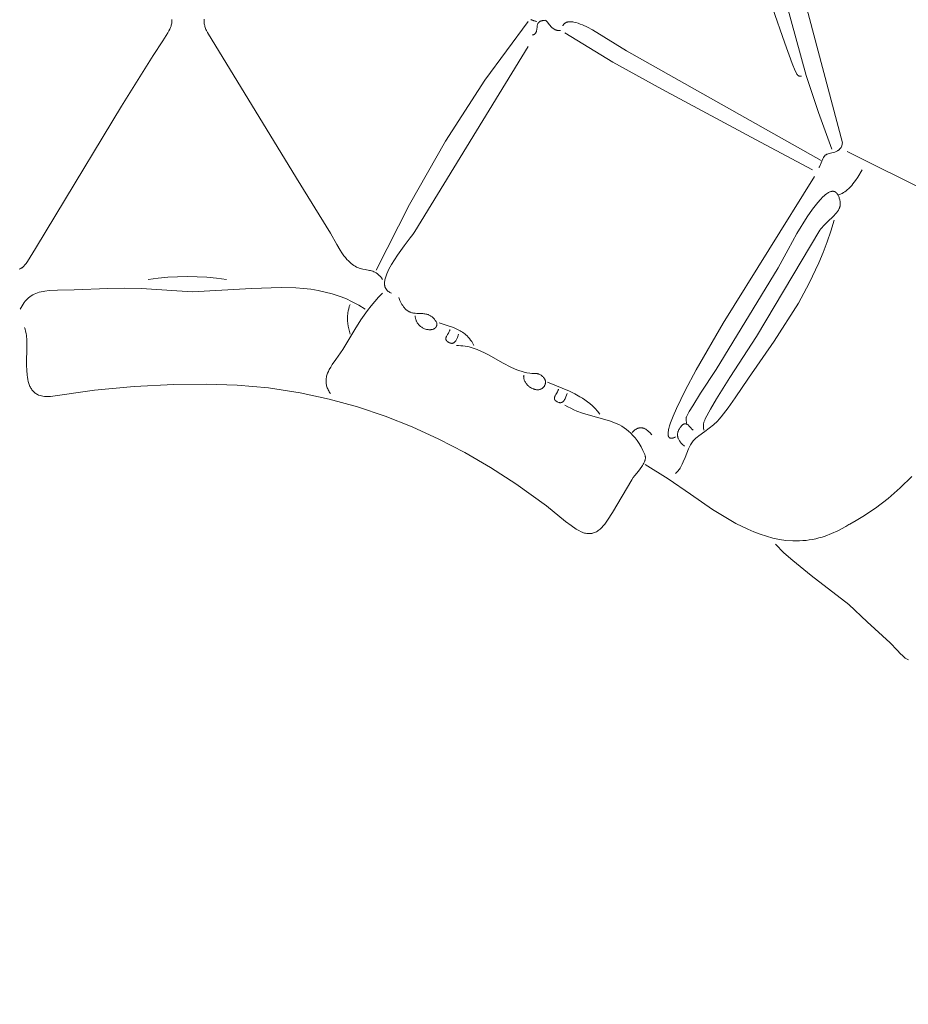
# Model space of a CAD drawing. Units: millimetres. Extents: x 38556 to 56313, y 5792 to 23083.
# Drawn here: x 46131 to 48658, y 12095 to 14895 of the extents above; entities that cross this region are included whole.
import ezdxf

# ---------------------------------------------------------------- set-up
doc = ezdxf.new("R2010")
doc.units = ezdxf.units.MM
doc.header["$MEASUREMENT"] = 0
doc.layers.add('Layer 1', color=7, linetype='Continuous', lineweight=0)
doc.styles.get("Standard").update_dxf_attribs({"font": 'Square-721-BT.ttf'})
doc.dimstyles.get("Standard").update_dxf_attribs({"dimtxt": 320, "dimasz": 240, "dimexe": 0.18, "dimexo": 0.0625, "dimgap": 160, "dimtad": 1, "dimdec": 0, "dimlfac": 0.1, "dimrnd": 5, "dimdsep": 46, "dimtxsty": 'Standard', "dimcen": 0, "dimse1": 1, "dimse2": 1, "dimadec": 0, "dimazin": 0, "dimtfac": 1, "dimtdec": 0, "dimtofl": 0, "dimtmove": 1, "dimatfit": 3, "dimfxl": 1, "dimtolj": 1, "dimtzin": 0, "dimarcsym": 0})

# ---------------------------------------------------------------- blocks, each defined once
blk = doc.blocks.new('*D11')
at = {"color": 0, "lineweight": -2, "transparency": 16777216}
blk.add_line((39090.5, 6056.6), (39090.5, 21664.3), dxfattribs=at)
at = {"color": 0, "transparency": 16777216}
for points in [[(39050.5, 21664.3), (39130.5, 21664.3), (39090.5, 21904.3)], [(39050.5, 6056.6), (39130.5, 6056.6), (39090.5, 5816.6)]]:
    blk.add_solid(points, dxfattribs=at)
at = {"layer": 'Defpoints', "color": 0, "transparency": 16777216}
for p in [(39090.5, 21904.3), (47051.5, 21904.3), (51739.8, 5816.6)]:
    blk.add_point(p, dxfattribs=at)
at = {"color": 0, "transparency": 16777216, "insert": (38766.4, 13860.5), "char_height": 320, "attachment_point": 5, "rotation": 90}
blk.add_mtext('\\A1;1610', dxfattribs=at)
blk = doc.blocks.new('*D12')
at = {"color": 0, "lineweight": -2, "transparency": 16777216}
blk.add_line((39742.4, 22549.1), (56047.6, 22549.1), dxfattribs=at)
at = {"color": 0, "transparency": 16777216}
for points in [[(39742.4, 22589.1), (39742.4, 22509.1), (39502.4, 22549.1)], [(56047.6, 22589.1), (56047.6, 22509.1), (56287.6, 22549.1)]]:
    blk.add_solid(points, dxfattribs=at)
at = {"layer": 'Defpoints', "color": 0, "transparency": 16777216}
for p in [(56287.6, 22549.1), (56287.6, 13305.8), (39502.4, 12165.9)]:
    blk.add_point(p, dxfattribs=at)
at = {"color": 0, "transparency": 16777216, "insert": (47895, 22873.1), "char_height": 320, "attachment_point": 5}
blk.add_mtext('\\A1;1680', dxfattribs=at)

msp = doc.modelspace()

# ---------------------------------------------------------------- linework, layer by layer
at = {"layer": 'Layer 1'}
for points in [[(48157.2, 15728.4), (48470.9, 14544.6), (48470.5, 14541.7), (48470.1, 14540.3), (48469.8, 14538.9), (48469.4, 14537.7), (48469, 14536.4), (48468.6, 14535.2), (48468.1, 14534.1), (48467.5, 14533), (48467, 14532), (48466.4, 14531), (48465.8, 14530.1), (48465.2, 14529.2), (48464.5, 14528.4), (48463.8, 14527.5), (48463.1, 14526.8), (48462.3, 14526), (48461.6, 14525.3), (48460.8, 14524.7), (48460, 14524.1), (48459.2, 14523.5), (48458.3, 14522.9), (48456.6, 14521.9), (48454.8, 14520.9), (48452.9, 14520.1), (48451, 14519.3), (48449.1, 14518.7), (48445.2, 14517.5), (48441.3, 14516.5), (48433.7, 14514.6), (48430.1, 14513.6), (48428.5, 14513), (48426.9, 14512.4), (48425.3, 14511.6), (48424.6, 14511.2), (48423.9, 14510.8), (48423.2, 14510.4), (48422.6, 14509.9), (48422, 14509.5), (48421.4, 14509), (48420.6, 14508.1), (48419.9, 14507.3), (48419.2, 14506.4), (48418.5, 14505.4), (48417.9, 14504.5), (48417.3, 14503.5), (48416.2, 14501.4), (48415.2, 14499.3), (48414.3, 14497), (48412.5, 14492.5), (48408.9, 14483.2), (48407.9, 14481), (48406.7, 14478.9), (48405.5, 14476.8), (48404.8, 14475.8), (48404.1, 14474.8)], [(48272, 14928.6), (48306.9, 14828), (48328.2, 14770.8), (48336.8, 14750.2), (48340.2, 14743), (48341.6, 14740.4), (48342.2, 14739.4), (48342.8, 14738.5), (48343.4, 14737.8), (48343.7, 14737.5), (48344.1, 14737.1), (48344.4, 14736.9), (48344.7, 14736.6), (48345, 14736.3), (48345.4, 14736.1), (48345.7, 14735.9), (48346.1, 14735.6), (48346.4, 14735.5), (48346.7, 14735.3), (48347.1, 14735.1), (48347.5, 14735), (48347.8, 14734.9), (48348.2, 14734.7), (48348.6, 14734.6), (48348.9, 14734.6), (48349.3, 14734.5), (48349.7, 14734.4), (48350.5, 14734.3), (48351.3, 14734.3), (48352.1, 14734.3), (48353, 14734.4), (48353.9, 14734.5), (48354.7, 14734.6)], [(48308.9, 14950.5), (48368.3, 14736.7), (48402.6, 14631.2), (48441.2, 14526.8)], [(46563.8, 14895.6), (46563.9, 14893.7), (46563.9, 14891.7), (46563.9, 14889.5), (46563.7, 14887.3), (46563.4, 14884.9), (46562.9, 14882.4), (46562.3, 14879.8), (46561.6, 14877.1), (46561, 14875.1), (46560.1, 14873), (46558.1, 14868.4), (46555.6, 14863.4), (46552.7, 14858.1), (46538.4, 14834.9), (46510.7, 14793.3), (46420.5, 14649.6), (46233.8, 14340.4), (46175.8, 14244.9), (46161, 14220.2), (46153.1, 14207.6), (46149.2, 14201.8), (46145.2, 14196.6), (46143.8, 14195), (46142.4, 14193.5), (46141, 14192.2), (46139.6, 14191), (46138.1, 14189.9), (46136.7, 14189), (46135.3, 14188.2), (46133.9, 14187.5), (46132.6, 14186.9), (46131.2, 14186.4), (46129.8, 14186)], [(47163.4, 14156.6), (47160.2, 14160.8), (47157, 14164.5), (47153.9, 14167.7), (47150.7, 14170.6), (47149.2, 14171.8), (47147.6, 14173), (47146.1, 14174.1), (47144.5, 14175.1), (47143, 14176), (47141.4, 14176.9), (47138.3, 14178.4), (47135.2, 14179.6), (47132.1, 14180.7), (47129, 14181.6), (47125.9, 14182.3), (47113.2, 14184.7), (47106.6, 14186), (47103.2, 14186.8), (47099.8, 14187.7), (47096.3, 14188.9), (47092.8, 14190.2), (47089.2, 14191.8), (47085.5, 14193.8), (47081.8, 14196), (47077.9, 14198.6), (47074, 14201.7), (47070, 14205.1), (47065.9, 14209), (47061.8, 14213.5), (47057.5, 14218.5), (47053.1, 14224), (47047.4, 14232.1), (47042.2, 14240), (47033, 14255.7), (47014.8, 14287.7), (46918.4, 14444.7), (46665.1, 14859.2), (46662.1, 14864.9), (46660.8, 14867.7), (46659.7, 14870.4), (46658.7, 14873.1), (46657.9, 14875.6), (46657.2, 14878.2), (46656.7, 14880.6), (46656.2, 14883), (46655.9, 14885.4), (46655.7, 14887.7), (46655.6, 14889.9), (46655.6, 14892.1), (46655.7, 14894.2), (46655.9, 14896.3)], [(47577, 14890.5), (47454.1, 14723.3), (47342, 14549.4), (47239.4, 14369.1), (47144.9, 14182.6)], [(47601.7, 14890.5), (47599.5, 14890.8), (47597.5, 14891.1), (47595.6, 14891.5), (47593.7, 14892), (47592, 14892.5), (47590.3, 14893.1), (47588.8, 14893.7), (47587.3, 14894.4), (47585.8, 14895.1), (47584.5, 14895.9)], [(47589.3, 14851.5), (47590.2, 14851.7), (47591, 14852), (47591.8, 14852.2), (47592.6, 14852.5), (47593.4, 14852.8), (47594.1, 14853.2), (47594.9, 14853.7), (47595.6, 14854.1), (47596, 14854.4), (47596.3, 14854.7), (47596.6, 14855), (47596.9, 14855.3), (47597.2, 14855.6), (47597.5, 14855.9), (47598, 14856.5), (47598.5, 14857.2), (47598.9, 14857.9), (47599.3, 14858.6), (47599.7, 14859.4), (47600, 14860.1), (47600.3, 14860.9), (47600.5, 14861.7), (47600.7, 14862.5), (47601.1, 14864.2), (47601.4, 14865.9), (47602.5, 14875.8), (47602.8, 14877.3), (47603.1, 14878.9), (47603.5, 14880.4), (47604, 14881.9), (47604.4, 14883), (47604.9, 14884.1), (47605.5, 14885.1), (47605.8, 14885.5), (47606.1, 14886), (47606.4, 14886.4), (47606.8, 14886.8), (47607.1, 14887.2), (47607.4, 14887.6), (47607.8, 14887.9), (47608.2, 14888.3), (47608.6, 14888.6), (47609, 14888.9), (47609.8, 14889.5), (47610.7, 14890.1), (47611.6, 14890.6), (47612.5, 14891), (47613.5, 14891.4), (47614.6, 14891.8), (47615.6, 14892.1), (47616.7, 14892.4), (47617.9, 14892.6), (47619.2, 14892.8), (47621.6, 14893.1), (47624.1, 14893.3), (47626.6, 14893.4), (47626.8, 14893.3), (47627, 14893.2), (47627.4, 14893), (47627.7, 14892.8), (47628.1, 14892.5), (47628.4, 14892.2), (47628.8, 14891.9), (47629.5, 14891.3), (47630.1, 14890.6), (47630.7, 14889.9), (47631.8, 14888.6), (47634.1, 14885.6), (47637.7, 14880.7), (47639.6, 14878.4), (47641.6, 14876.1), (47643.7, 14873.9), (47645.9, 14871.8), (47647.2, 14870.7), (47648.6, 14869.7), (47650, 14868.8), (47651.3, 14868), (47652.7, 14867.2), (47654.1, 14866.5), (47655.6, 14866), (47657, 14865.5), (47658.5, 14865), (47660, 14864.7), (47661.5, 14864.5), (47663, 14864.3), (47664.6, 14864.2), (47666.2, 14864.2), (47667.9, 14864.3), (47669.6, 14864.5)], [(47675.8, 14877.5), (47676.2, 14878.6), (47676.8, 14879.5), (47677.3, 14880.5), (47677.9, 14881.4), (47678.5, 14882.2), (47679.2, 14883), (47679.9, 14883.7), (47680.6, 14884.4), (47681.4, 14885.1), (47682.2, 14885.7), (47683, 14886.2), (47683.9, 14886.7), (47684.8, 14887.2), (47685.7, 14887.6), (47686.7, 14888), (47687.7, 14888.3), (47688.7, 14888.6), (47689.8, 14888.9), (47690.8, 14889.1), (47691.9, 14889.2), (47693.1, 14889.4), (47694.2, 14889.5), (47696.7, 14889.5), (47699.2, 14889.5), (47701.8, 14889.2), (47704.5, 14888.9), (47707.2, 14888.4), (47713, 14887), (47719.2, 14885.2), (47725.5, 14882.9), (47732.1, 14880.3), (47745.8, 14874), (47760, 14866.6), (47856.5, 14806.4), (48410.3, 14494.3)], [(47681.9, 14858), (47818.2, 14774.7), (47957.3, 14697.2), (48237.9, 14546.4), (48385.6, 14468.3)], [(47577, 14819.1), (47254.6, 14293), (47248.9, 14284.5), (47241.8, 14274.6), (47224.6, 14251.6), (47206, 14225.7), (47196.9, 14212.3), (47188.6, 14198.8), (47181.3, 14185.6), (47178.1, 14179.1), (47175.3, 14172.8), (47173, 14166.6), (47171.1, 14160.6), (47170.3, 14157.7), (47169.7, 14154.9), (47169.3, 14152.1), (47168.9, 14149.3), (47168.8, 14146.7), (47168.7, 14144.1), (47168.9, 14141.6), (47169, 14140.4), (47169.2, 14139.2), (47169.4, 14138), (47169.7, 14136.8), (47170, 14135.7), (47170.4, 14134.6), (47170.8, 14133.5), (47171.2, 14132.4), (47171.7, 14131.4), (47172.3, 14130.3), (47172.9, 14129.3), (47173.5, 14128.4), (47174.2, 14127.4), (47174.9, 14126.5), (47175.7, 14125.6), (47176.6, 14124.7), (47177.5, 14123.9), (47178.5, 14123.1), (47179.5, 14122.3), (47180.5, 14121.5), (47181.6, 14120.8), (47182.8, 14120.1), (47184.1, 14119.4), (47185.4, 14118.8), (47188.1, 14117.6)], [(48484.4, 14520.3), (48722.7, 14401.4)], [(48527.6, 14468.3), (48514.4, 14447.7), (48507.9, 14437.7), (48501, 14428.2), (48497.3, 14423.6), (48493.4, 14419.2), (48489.3, 14415), (48484.9, 14411.1), (48481.5, 14408.3), (48477.9, 14405.8), (48474.2, 14403.4), (48470.3, 14401.3), (48467.7, 14400), (48465.1, 14398.9), (48462.4, 14397.8), (48459.7, 14396.9)], [(48391.8, 14448.8), (48131.8, 14032.1), (48055.2, 13899.3), (48023.8, 13840.4), (47998.9, 13789.5), (47989.5, 13767.7), (47982.2, 13748.7), (47979.5, 13740.3), (47977.4, 13732.8), (47976.7, 13729.3), (47976, 13726), (47975.6, 13723), (47975.3, 13720.2), (47975.2, 13717.6), (47975.2, 13716.3), (47975.2, 13715.2), (47975.3, 13714.1), (47975.5, 13713), (47975.7, 13712.1), (47975.9, 13711.1), (47976.1, 13710.7), (47976.2, 13710.3), (47976.4, 13709.9), (47976.6, 13709.5), (47976.7, 13709.1), (47976.9, 13708.7), (47977.2, 13708.4), (47977.4, 13708.1), (47977.6, 13707.8), (47977.9, 13707.5), (47978.1, 13707.2), (47978.4, 13706.9), (47978.7, 13706.7), (47979, 13706.4), (47979.3, 13706.2), (47979.6, 13706), (47979.9, 13705.8), (47980.3, 13705.6), (47980.6, 13705.5), (47981, 13705.4), (47981.4, 13705.2), (47981.8, 13705.1), (47982.2, 13705), (47982.6, 13705), (47983.1, 13704.9), (47983.5, 13704.9), (47984, 13704.9), (47984.4, 13704.8), (47985.4, 13704.9), (47986.5, 13705), (47987.6, 13705.2), (47988.7, 13705.4), (47989.9, 13705.7), (47991.2, 13706.1), (47993.8, 13707.1), (47996.7, 13708.4)], [(48077, 13727.9), (48076.5, 13730.1), (48076.1, 13732.3), (48075.8, 13734.4), (48075.7, 13736.4), (48075.6, 13738.5), (48075.6, 13740.5), (48075.7, 13742.4), (48075.9, 13744.4), (48076.3, 13746.4), (48076.7, 13748.3), (48077.1, 13750.2), (48077.7, 13752.2), (48078.4, 13754.1), (48079.2, 13756.1), (48081, 13760.1), (48095.8, 13787.6), (48112.9, 13816.6), (48151.1, 13877.4), (48226.7, 13994.6), (48407.1, 14296.3), (48409.9, 14300.2), (48412.9, 14304), (48416.1, 14307.6), (48419.4, 14311.2), (48433.5, 14324.8), (48440.6, 14331.5), (48447.5, 14338.5), (48450.7, 14342.1), (48453.8, 14345.9), (48456.8, 14349.8), (48459.5, 14353.9), (48461, 14356.7), (48461.7, 14358.1), (48462.3, 14359.5), (48462.8, 14360.9), (48463.3, 14362.3), (48463.7, 14363.7), (48464.1, 14365.2), (48464.4, 14366.6), (48464.6, 14368.1), (48464.8, 14369.6), (48464.8, 14371.1), (48464.9, 14372.6), (48464.8, 14374.1), (48464.7, 14375.7), (48464.5, 14377.4), (48463.3, 14382.8), (48462, 14387.7), (48461.3, 14389.9), (48460.5, 14392), (48459.7, 14393.9), (48458.9, 14395.7), (48458, 14397.3), (48457.1, 14398.9), (48456.1, 14400.2), (48455.1, 14401.5), (48454.6, 14402.1), (48454.1, 14402.6), (48453.6, 14403.1), (48453, 14403.6), (48452.5, 14404), (48451.9, 14404.5), (48451.4, 14404.8), (48450.8, 14405.2), (48450.2, 14405.5), (48449.6, 14405.8), (48449, 14406.1), (48448.4, 14406.3), (48447.8, 14406.5), (48447.2, 14406.7), (48446.5, 14406.8), (48445.9, 14407), (48445.3, 14407.1), (48444.6, 14407.1), (48444, 14407.2), (48443.3, 14407.2), (48442.6, 14407.1), (48441.9, 14407.1), (48441.3, 14407), (48440.6, 14406.9), (48439.2, 14406.6), (48437.7, 14406.2), (48436.3, 14405.8), (48434.8, 14405.2), (48433.3, 14404.5), (48431.7, 14403.7), (48430.2, 14402.8), (48428.6, 14401.9), (48425.4, 14399.7), (48422.1, 14397.1), (48418.7, 14394.3), (48415.3, 14391.1), (48408.2, 14383.9), (48401, 14375.6), (48386.1, 14356.5), (48371, 14334.7), (48341.7, 14287.4), (48316.2, 14242), (48288.5, 14189.8), (48112.2, 13900.4), (48067.8, 13832.8), (48045.1, 13797.3), (48035.4, 13780.8), (48027.5, 13765.7), (48027.3, 13765.3), (48027.2, 13764.8), (48027, 13764.3), (48026.9, 13763.8), (48026.8, 13763.3), (48026.7, 13762.7), (48026.6, 13761.6), (48026.6, 13760.4), (48026.6, 13759.2), (48026.7, 13756.8), (48027.6, 13747.4)], [(48447.3, 14325.4), (48438.2, 14294.1), (48427.9, 14263.4), (48416.5, 14233.2), (48404, 14203.5), (48376.4, 14145.5), (48345.6, 14089.2), (48277.3, 13980.6), (48204.2, 13875.6), (48165.8, 13819.4), (48145.9, 13791.1), (48126.1, 13765.4), (48120.8, 13759.5), (48115.3, 13753.8), (48103.9, 13743.3), (48092, 13733.5), (48079.5, 13724), (48062.2, 13711.5), (48058, 13708.1), (48053.9, 13704.6), (48050.1, 13700.9), (48048.3, 13699), (48046.6, 13697), (48044.5, 13694.4), (48042.6, 13691.6), (48039.1, 13686), (48035.9, 13680.2), (48033.1, 13674.3), (48023.3, 13649.6), (48018.3, 13637.4), (48015.6, 13631.4), (48012.6, 13625.6), (48009.3, 13619.9), (48007.5, 13617.2), (48005.6, 13614.5), (48003.6, 13611.9), (48001.4, 13609.3), (47999.2, 13606.9), (47996.7, 13604.5)], [(46719, 14156.6), (46691.1, 14160.1), (46663.3, 14162.6), (46635.6, 14164.1), (46607.9, 14164.6), (46580.2, 14164.1), (46552.5, 14162.6), (46524.7, 14160.1), (46496.8, 14156.6)], [(47114, 14072.1), (47095.7, 14083.3), (47077.1, 14093.2), (47058.4, 14101.8), (47039.3, 14109.1), (47019.8, 14115.4), (46999.9, 14120.6), (46979.6, 14124.9), (46958.7, 14128.3), (46937.8, 14130.7), (46916.8, 14132.4), (46874.8, 14133.7), (46790.4, 14130.9), (46621.8, 14121.5), (46477.2, 14131.1), (46429.4, 14131.6), (46381.8, 14130.5), (46286.5, 14126.5), (46238.8, 14125.9), (46214.6, 14124.7), (46203, 14123.4), (46197.4, 14122.5), (46192, 14121.4), (46186.8, 14120), (46181.8, 14118.4), (46177.1, 14116.6), (46172.6, 14114.6), (46168.3, 14112.3), (46164.2, 14109.9), (46160.3, 14107.3), (46156.6, 14104.4), (46153.1, 14101.2), (46149.7, 14097.9), (46146.5, 14094.2), (46143.5, 14090.4), (46140.6, 14086.2), (46137.8, 14081.8), (46135.1, 14077.1), (46132.6, 14072.1)], [(47163.4, 14117.6), (47151.8, 14106), (47140.9, 14093.9), (47130.5, 14081.3), (47120.4, 14068.3), (47101.7, 14041.3), (47084.1, 14013.6), (47049.8, 13957.6), (47030.1, 13928.8), (47020.2, 13914.3), (47015.7, 13907.2), (47011.6, 13900.1), (47009, 13894.9), (47006.7, 13889.6), (47005.7, 13886.9), (47004.8, 13884.1), (47004.1, 13881.3), (47003.4, 13878.3), (47002.8, 13875), (47002.5, 13871.8), (47002.3, 13868.7), (47002.3, 13865.6), (47002.5, 13862.5), (47002.9, 13859.5), (47003.4, 13856.6), (47004.1, 13853.7), (47005, 13850.8), (47006, 13848), (47007.2, 13845.2), (47008.5, 13842.5), (47010, 13839.8), (47011.6, 13837.1), (47013.4, 13834.4), (47015.3, 13831.8)], [(47209.7, 14104.6), (47212.7, 14096.8), (47214.4, 14093), (47216.2, 14089.3), (47218.1, 14085.6), (47220.3, 14082.1), (47222.6, 14078.7), (47225.2, 14075.5), (47226.9, 14073.5), (47228.8, 14071.6), (47230.3, 14070.3), (47231.8, 14069), (47233.4, 14067.8), (47235.1, 14066.7), (47236.4, 14065.9), (47237.7, 14065.2), (47239, 14064.5), (47240.4, 14063.9), (47241.7, 14063.3), (47243.1, 14062.8), (47246, 14061.9), (47248.5, 14061.2), (47250.9, 14060.8), (47253.4, 14060.4), (47255.8, 14060.1), (47260.8, 14059.7), (47265.8, 14059.5), (47277.7, 14059.1), (47280.7, 14058.8), (47283.6, 14058.4), (47286.6, 14057.9), (47289.5, 14057.2), (47291.1, 14056.8), (47292.6, 14056.3), (47294.1, 14055.7), (47295.6, 14055.1), (47297.4, 14054.2), (47299.2, 14053.2), (47300.8, 14052.2), (47302.4, 14051.1), (47304, 14049.9), (47305.5, 14048.7), (47306.9, 14047.3), (47308.2, 14046), (47309.5, 14044.5), (47310.7, 14043), (47311.9, 14041.5), (47313.1, 14039.9), (47315.3, 14036.5), (47317.3, 14033), (47317.5, 14031.5), (47317.5, 14030.2), (47317.5, 14028.8), (47317.5, 14028.1), (47317.4, 14027.5), (47317.3, 14026.8), (47317.2, 14026.1), (47317, 14025.5), (47316.8, 14024.8), (47316.6, 14024.2), (47316.4, 14023.5), (47316.1, 14022.9), (47315.8, 14022.2), (47315.4, 14021.6), (47315.1, 14021), (47314.7, 14020.5), (47314.3, 14020), (47313.8, 14019.5), (47313.4, 14019), (47312.9, 14018.5), (47312.4, 14018.1), (47311.9, 14017.7), (47311.4, 14017.3), (47310.9, 14016.9), (47310.4, 14016.6), (47309.8, 14016.2), (47309.2, 14015.9), (47308.1, 14015.4), (47306.9, 14014.9), (47305.6, 14014.5), (47304.4, 14014.1), (47303.1, 14013.9), (47301.8, 14013.6), (47300.5, 14013.5), (47299.2, 14013.4), (47297.9, 14013.3), (47296.2, 14013.4), (47294.5, 14013.4), (47292.9, 14013.6), (47291.2, 14013.8), (47288.3, 14014.4), (47285.6, 14015.2), (47282.8, 14016.1), (47280.2, 14017.2), (47278.2, 14018.2), (47276.3, 14019.2), (47274.5, 14020.3), (47272.8, 14021.5), (47271.1, 14022.8), (47269.4, 14024.1), (47267.9, 14025.6), (47266.3, 14027.1), (47265.1, 14028.5), (47264, 14029.9), (47263, 14031.3), (47262, 14032.8), (47261.1, 14034.2), (47260.3, 14035.7), (47259.6, 14037.3), (47258.9, 14038.9), (47258.3, 14040.5), (47257.7, 14042.1), (47257.3, 14043.8), (47256.9, 14045.5), (47256.6, 14047.2), (47256.3, 14049), (47256.1, 14050.8), (47256, 14052.6)], [(47070.8, 14085.1), (47068.6, 14079.3), (47066.8, 14073.2), (47065.4, 14067.4), (47064.4, 14061.4), (47063.9, 14057.5), (47063.6, 14053.6), (47063.4, 14045.9), (47063.7, 14038.3), (47064.5, 14030.7), (47065.6, 14023.2), (47067.1, 14015.7), (47070.8, 14000.7)], [(47323.9, 14033.2), (47346.4, 14025.7), (47361.6, 14020.4), (47369.1, 14017.4), (47376.4, 14014.1), (47383.5, 14010.4), (47387, 14008.3), (47390.4, 14006.2), (47393.8, 14003.9), (47397, 14001.4), (47400.2, 13998.8), (47403.3, 13996), (47407, 13992.3), (47410.4, 13988.3), (47413.6, 13984.1), (47416.6, 13979.7), (47419.8, 13974), (47422.7, 13968.2)], [(46144.9, 14020.2), (46145.8, 14017.5), (46146.6, 14014.8), (46148, 14009), (46149.1, 14003.1), (46150, 13996.8), (46151, 13983.7), (46151.4, 13969.9), (46150.7, 13912.1), (46151.1, 13898), (46152.2, 13884.5), (46153, 13878.1), (46154.1, 13871.8), (46155.5, 13865.8), (46157.1, 13860.1), (46158.1, 13857.4), (46159.1, 13854.7), (46160.3, 13852.1), (46161.5, 13849.7), (46162.8, 13847.2), (46164.3, 13844.9), (46165.8, 13842.7), (46167.4, 13840.6), (46169.2, 13838.6), (46171.1, 13836.7), (46173.1, 13834.8), (46175.2, 13833.2), (46177.4, 13831.6), (46179.8, 13830.1), (46182.2, 13828.8), (46184.9, 13827.6), (46189.1, 13826.1), (46193.2, 13825), (46197.3, 13824.2), (46201.4, 13823.6), (46205.6, 13823.3), (46209.8, 13823.2), (46218.4, 13823.4), (46343.4, 13841.4), (46456.4, 13851.9), (46569.7, 13857.4), (46661.1, 13858.2), (46750, 13855.4), (46838.5, 13847.7), (46929.1, 13834.2), (47011.4, 13816.2), (47091.9, 13794), (47170.6, 13767.6), (47247.6, 13737), (47323.2, 13702.5), (47397.3, 13663.9), (47470.1, 13621.6), (47541.7, 13575.4), (47629.5, 13512.2), (47683.8, 13468.2), (47699.2, 13456.7), (47714.1, 13446.6), (47721.2, 13442.4), (47727.9, 13438.9), (47731.1, 13437.5), (47734.2, 13436.2), (47737.2, 13435.2), (47740.1, 13434.4), (47743.7, 13433.8), (47745.4, 13433.6), (47747.2, 13433.5), (47748.9, 13433.4), (47750.6, 13433.4), (47752.2, 13433.4), (47753.8, 13433.5), (47755.4, 13433.7), (47757, 13433.9), (47758.6, 13434.2), (47760.1, 13434.5), (47761.6, 13434.9), (47763.1, 13435.3), (47766, 13436.4), (47768.8, 13437.6), (47771.5, 13439), (47774.2, 13440.5), (47776.7, 13442.3), (47779.2, 13444.1), (47781.7, 13446.1), (47784, 13448.3), (47786.3, 13450.5), (47790.8, 13455.3), (47795, 13460.5), (47802.9, 13471.5), (47817.3, 13493.8), (47871.9, 13586.4), (47876.2, 13592.7), (47881, 13598.9), (47891.1, 13611.4), (47896, 13617.7), (47900.6, 13624.1), (47902.7, 13627.4), (47904.6, 13630.6), (47906.4, 13633.9), (47908, 13637.3), (47909, 13640.1), (47909.4, 13641.4), (47909.8, 13642.7), (47910.1, 13644.1), (47910.3, 13645.4), (47910.5, 13646.7), (47910.6, 13648), (47910.7, 13649.3), (47910.6, 13650.6), (47910.5, 13651.9), (47910.4, 13653.2), (47910.1, 13654.6), (47909.8, 13656), (47909.3, 13657.4), (47908.8, 13658.8), (47903.6, 13669.9), (47898.2, 13680.1), (47892.6, 13689.4), (47886.9, 13697.9), (47881.1, 13705.7), (47875.2, 13712.7), (47869.1, 13719.1), (47862.9, 13724.9), (47856.5, 13730.1), (47850.1, 13734.7), (47843.5, 13738.9), (47836.8, 13742.6), (47830, 13746), (47823, 13749), (47816, 13751.7), (47808.8, 13754.2), (47748.1, 13771), (47732, 13776.1), (47715.6, 13782.2), (47707.3, 13785.8), (47698.9, 13789.9), (47690.4, 13794.3), (47681.9, 13799.3)], [(47379.5, 14000.7), (47375.8, 13991.2), (47374.2, 13987.5), (47373.2, 13985.6), (47372.2, 13983.7), (47371.1, 13981.9), (47370.5, 13981), (47369.9, 13980.2), (47369.3, 13979.4), (47368.6, 13978.6), (47367.9, 13977.9), (47367.2, 13977.3), (47366.6, 13976.8), (47366, 13976.4), (47365.4, 13976.1), (47364.8, 13975.7), (47364.3, 13975.5), (47363.7, 13975.3), (47363.2, 13975.1), (47362.7, 13975), (47362.1, 13974.9), (47361.6, 13974.8), (47361, 13974.7), (47360.5, 13974.7), (47359.6, 13974.7), (47358.8, 13974.8), (47358, 13974.9), (47357.3, 13975), (47356.5, 13975.2), (47355.7, 13975.5), (47354.2, 13976), (47352, 13977), (47350.8, 13977.6), (47349.7, 13978.2), (47348.6, 13978.9), (47348.1, 13979.2), (47347.6, 13979.6), (47347.1, 13980), (47346.6, 13980.5), (47346.1, 13980.9), (47345.7, 13981.4), (47345.3, 13981.9), (47344.9, 13982.4), (47344.5, 13982.9), (47344.2, 13983.5), (47344, 13983.9), (47343.9, 13984.3), (47343.7, 13984.6), (47343.6, 13985.1), (47343.5, 13985.4), (47343.4, 13985.8), (47343.4, 13986.1), (47343.3, 13986.5), (47343.3, 13986.9), (47343.2, 13987.2), (47343.2, 13988), (47343.3, 13988.5), (47343.3, 13989), (47343.4, 13989.5), (47343.5, 13990), (47343.8, 13991), (47344.1, 13992), (47344.4, 13993), (47344.8, 13994), (47345.7, 13995.8), (47346.8, 13997.9), (47348, 13999.9), (47350.5, 14004), (47351.8, 14006.3), (47353, 14008.7), (47353.6, 14009.9), (47354.1, 14011.1), (47354.5, 14012.4), (47354.6, 14013), (47354.8, 14013.7)], [(47373.3, 13968.2), (47379.5, 13968.2), (47385.7, 13968), (47391.7, 13967.4), (47397.7, 13966.6), (47403.6, 13965.6), (47409.4, 13964.3), (47415.1, 13962.8), (47420.8, 13961.1), (47431.9, 13957.1), (47442.8, 13952.5), (47453.5, 13947.3), (47464.2, 13941.8), (47506.3, 13918.1), (47527.7, 13907), (47538.7, 13902), (47549.9, 13897.6), (47557.7, 13895.1), (47565.6, 13892.9), (47573.5, 13891.1), (47581.7, 13889.8), (47587.8, 13889.1), (47593.9, 13888.7), (47599.2, 13888.6), (47600.9, 13888.7), (47601.8, 13888.7), (47602.2, 13888.6), (47602.6, 13888.6), (47603.2, 13888.5), (47603.7, 13888.4), (47604.7, 13888.2), (47605.8, 13887.9), (47606.8, 13887.5), (47607.9, 13887.1), (47608.9, 13886.6), (47610.8, 13885.7), (47612.4, 13884.8), (47613.9, 13883.8), (47615.4, 13882.8), (47616.8, 13881.7), (47618.2, 13880.5), (47619.5, 13879.3), (47620.8, 13878), (47621.9, 13876.6), (47622.5, 13875.9), (47623, 13875.1), (47623.5, 13874.4), (47623.9, 13873.6), (47624.4, 13872.8), (47624.8, 13872), (47625.1, 13871.2), (47625.4, 13870.3), (47625.7, 13869.5), (47626, 13868.6), (47626.2, 13867.7), (47626.3, 13866.8), (47626.5, 13865.9), (47626.5, 13864.9), (47626.6, 13864), (47626.5, 13863), (47626.5, 13862.1), (47626.3, 13861.2), (47626.2, 13860.4), (47626, 13859.5), (47625.8, 13858.7), (47625.5, 13857.9), (47625.2, 13857.1), (47624.9, 13856.3), (47624.5, 13855.5), (47624.1, 13854.8), (47623.7, 13854), (47623.3, 13853.3), (47622.3, 13851.9), (47621.2, 13850.5), (47620.2, 13849.3), (47619.1, 13848.2), (47617.9, 13847.2), (47616.7, 13846.3), (47615.5, 13845.5), (47614.2, 13844.9), (47613, 13844.3), (47611.7, 13843.8), (47610.3, 13843.4), (47609, 13843), (47607.6, 13842.8), (47606.2, 13842.6), (47604.8, 13842.6), (47603.4, 13842.6), (47602, 13842.6), (47600.6, 13842.7), (47599.2, 13843), (47597.7, 13843.2), (47596.3, 13843.5), (47594.9, 13843.9), (47593.5, 13844.4), (47592.1, 13844.9), (47589.4, 13846), (47586.8, 13847.3), (47584.2, 13848.8), (47581.8, 13850.4), (47579.5, 13852.1), (47577.8, 13853.5), (47576.2, 13855.1), (47574.6, 13856.7), (47573.2, 13858.3), (47571.8, 13860.1), (47570.5, 13861.9), (47569.3, 13863.8), (47568.1, 13865.8), (47567.1, 13867.9), (47566.3, 13870.1), (47565.9, 13871.2), (47565.6, 13872.3), (47565.3, 13873.4), (47565, 13874.5), (47564.8, 13875.6), (47564.7, 13876.7), (47564.5, 13877.9), (47564.5, 13879), (47564.4, 13880.2), (47564.5, 13881.4), (47564.5, 13882.6), (47564.6, 13883.8)], [(47780.7, 13773.4), (47774.2, 13781.6), (47767.4, 13789.3), (47760.1, 13796.5), (47752.4, 13803.4), (47745.6, 13808.7), (47738.7, 13813.7), (47731.7, 13818.4), (47724.5, 13822.8), (47709.7, 13830.8), (47694.6, 13838.2), (47632.5, 13864.3)], [(47663.4, 13844.8), (47663.3, 13844.3), (47663.2, 13843.7), (47663.1, 13843.2), (47663, 13842.6), (47662.6, 13841.6), (47662.2, 13840.5), (47661.8, 13839.5), (47661.3, 13838.5), (47660.2, 13836.5), (47657.8, 13832.5), (47655.7, 13829.2), (47654.8, 13827.5), (47653.8, 13825.7), (47653.4, 13824.8), (47653, 13823.9), (47652.6, 13823), (47652.3, 13822), (47652, 13821), (47651.9, 13820.5), (47651.8, 13820), (47651.8, 13819.5), (47651.7, 13819), (47651.7, 13818.5), (47651.7, 13818), (47651.8, 13817.3), (47651.9, 13817), (47651.9, 13816.7), (47652, 13816.4), (47652.1, 13816.1), (47652.2, 13815.8), (47652.3, 13815.5), (47652.4, 13815.2), (47652.5, 13814.9), (47652.6, 13814.6), (47652.8, 13814.4), (47653.1, 13813.8), (47653.5, 13813.3), (47653.9, 13812.8), (47654.3, 13812.3), (47654.8, 13811.8), (47655.2, 13811.4), (47655.8, 13811), (47656.3, 13810.6), (47657.4, 13809.8), (47658.5, 13809.1), (47659.7, 13808.5), (47662, 13807.5), (47664.1, 13806.7), (47665.1, 13806.3), (47666.2, 13806.1), (47667.1, 13805.9), (47667.9, 13805.9), (47668.7, 13805.8), (47669.5, 13805.8), (47670, 13805.9), (47670.5, 13806), (47670.9, 13806), (47671.3, 13806.1), (47671.8, 13806.2), (47672.2, 13806.4), (47672.6, 13806.5), (47673, 13806.7), (47673.4, 13806.9), (47673.8, 13807.1), (47674.2, 13807.3), (47674.5, 13807.5), (47674.9, 13807.7), (47675.3, 13808), (47676, 13808.6), (47676.5, 13809), (47677, 13809.5), (47677.8, 13810.4), (47678.7, 13811.4), (47679.4, 13812.5), (47680.1, 13813.6), (47680.8, 13814.7), (47682, 13817), (47683.4, 13819.9), (47684.6, 13822.9), (47688.1, 13831.8)], [(47928.8, 13714.9), (47922.9, 13721.2), (47919.8, 13724.1), (47916.5, 13726.8), (47914, 13728.7), (47911.4, 13730.3), (47910.1, 13731.1), (47908.7, 13731.7), (47907.3, 13732.4), (47905.9, 13733), (47904.1, 13733.6), (47903.2, 13733.8), (47902.3, 13734), (47901.4, 13734.2), (47900.5, 13734.3), (47899.6, 13734.5), (47898.6, 13734.5), (47897.4, 13734.6), (47896.2, 13734.5), (47895, 13734.4), (47893.8, 13734.3), (47892.8, 13734.1), (47891.9, 13733.9), (47891, 13733.7), (47890.1, 13733.4), (47888.9, 13733), (47887.7, 13732.5), (47886.5, 13731.9), (47885.4, 13731.3), (47884.3, 13730.7), (47883.2, 13730), (47881, 13728.5), (47879, 13726.9), (47877, 13725.1), (47875.1, 13723.3), (47873.3, 13721.4)], [(48046.1, 13727.9), (48044.5, 13729.4), (48042.9, 13730.9), (48040, 13734.1), (48036.1, 13738.4), (48034, 13740.5), (48032.9, 13741.5), (48031.8, 13742.5), (48030.6, 13743.4), (48030, 13743.8), (48029.4, 13744.2), (48028.7, 13744.5), (48028.1, 13744.8), (48027.4, 13745.1), (48026.8, 13745.4), (48026, 13745.6), (48025.6, 13745.7), (48025.3, 13745.7), (48024.9, 13745.8), (48024.5, 13745.8), (48024.1, 13745.8), (48023.8, 13745.9), (48023.4, 13745.8), (48023, 13745.8), (48022.7, 13745.8), (48022.3, 13745.7), (48021.9, 13745.7), (48021.6, 13745.6), (48021.2, 13745.5), (48020.8, 13745.4), (48020.3, 13745.2), (48019.8, 13745), (48019.3, 13744.7), (48018.9, 13744.5), (48018.4, 13744.2), (48018, 13744), (48017.1, 13743.4), (48016, 13742.5), (48015, 13741.6), (48014, 13740.7), (48013.1, 13739.7), (48011.4, 13737.6), (48009.7, 13735.4), (48008.4, 13733.5), (48007.2, 13731.5), (48006.1, 13729.4), (48005, 13727.3), (48004.4, 13725.8), (48003.8, 13724.3), (48003.3, 13722.9), (48002.9, 13721.3), (48002.5, 13719.8), (48002.3, 13718.3), (48002.1, 13716.8), (48002, 13715.3), (48002, 13713.9), (48002.1, 13712.4), (48002.2, 13710.9), (48002.5, 13709.3), (48002.7, 13708.3), (48003, 13707.3), (48003.3, 13706.3), (48003.6, 13705.3), (48004.4, 13703.4), (48005.3, 13701.5), (48006.3, 13699.6), (48007.4, 13697.8), (48008.6, 13696.1), (48009.9, 13694.4), (48012.6, 13691.1), (48015.5, 13688.1), (48021.4, 13682.4)], [(48668.5, 13596.2), (48635.2, 13563.5), (48600.7, 13533.4), (48565.2, 13506.1), (48528.8, 13481.8), (48510.5, 13470.9), (48491.9, 13460.8), (48489.2, 13459.3), (48486.4, 13457.5), (48480.9, 13454.1), (48458, 13441.6), (48440, 13433.5), (48422.1, 13426.7), (48413.1, 13423.8), (48404.1, 13421.2), (48395.1, 13419), (48386, 13417.1), (48376.8, 13415.6), (48367.6, 13414.4), (48358.3, 13413.5), (48349, 13413), (48339.5, 13412.8), (48329.9, 13412.9), (48310.3, 13414.2), (48291.6, 13417), (48273.2, 13420.9), (48255.1, 13425.8), (48237.1, 13431.6), (48219.4, 13438.3), (48202, 13445.8), (48167.7, 13462.7), (48134.3, 13481.8), (48101.7, 13502.4), (48038.7, 13545.4), (47975.3, 13589.2), (47910.3, 13630.5)], [(48280.7, 13403.1), (48304.8, 13379.2), (48329.9, 13356.7), (48382.5, 13314.6), (48488.9, 13231.8), (48541.6, 13182.8), (48606.3, 13123.1), (48626.3, 13102), (48636.5, 13091.5), (48641.5, 13086.6), (48646.4, 13082.2), (48649.8, 13079.5), (48651.6, 13078.3), (48653.3, 13077.2), (48655.2, 13076.1), (48657, 13075.2), (48659, 13074.3)]]:
    msp.add_lwpolyline(points, dxfattribs=at)

# ---------------------------------------------------------------- dimensions: what is measured, and where the dimension line sits
dim = msp.add_linear_dim(base=(56287.6, 22549.1), p1=(39502.4, 12165.9), p2=(56287.6, 13305.8), dimstyle='Standard')
dim.commit()
dim.dimension.update_dxf_attribs({"geometry": '*D12', "text_midpoint": (47895, 22873.1)})
dim = msp.add_linear_dim(base=(39090.5, 21904.3), p1=(51739.8, 5816.6), p2=(47051.5, 21904.3), angle=90, dimstyle='Standard')
dim.commit()
dim.dimension.update_dxf_attribs({"geometry": '*D11', "text_midpoint": (38766.4, 13860.5)})

doc.saveas('drawing.dxf')
